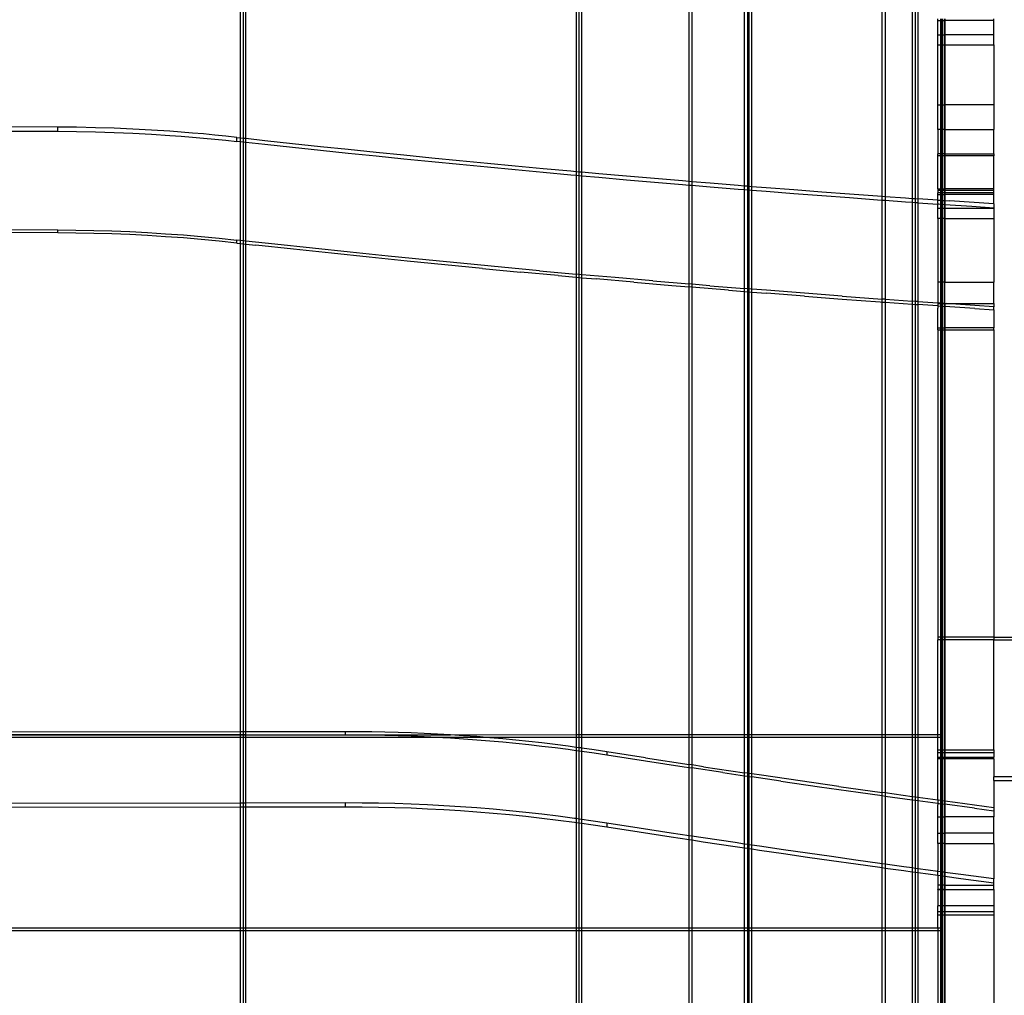
# Model space of a CAD drawing. Units: centimetres. Extents: x -462 to 659, y -287 to 476.
# Drawn here: x -13 to 23, y 98 to 133 of the extents above; entities that cross this region are included whole.
import ezdxf

# ---------------------------------------------------------------- set-up
doc = ezdxf.new("R2010")
doc.units = ezdxf.units.CM

msp = doc.modelspace()

# ---------------------------------------------------------------- linework, layer by layer
for p, q in [((-5.212, 143.013), (-5.212, 128.641)), ((-5.11, 143.013), (-5.11, 128.629)), ((-5.009, 128.618), (-5.009, 143.012)), ((6.98, 142.399), (6.98, 127.417)), ((7.082, 127.408), (7.082, 142.384)), ((7.183, 127.399), (7.183, 142.37)), ((11.073, 127.061), (11.073, 141.758)), ((11.175, 141.742), (11.175, 127.053)), ((13.088, 126.897), (13.088, 141.446)), ((13.19, 141.43), (13.19, 126.889)), ((13.243, 141.422), (13.243, 126.884)), ((13.345, 126.876), (13.345, 141.406)), ((18.084, 126.517), (18.084, 140.702)), ((18.185, 140.688), (18.185, 126.51)), ((19.172, 140.546), (19.172, 126.44)), ((19.274, 140.532), (19.274, 126.433)), ((19.375, 140.517), (19.375, 126.426)), ((20.099, 132.895), (20.099, 132.95)), ((20.099, 132.895), (20.2, 132.895)), ((20.099, 132.377), (20.099, 132.895)), ((20.2, 132.95), (20.2, 132.895)), ((20.2, 132.895), (20.223, 132.895)), ((20.2, 132.895), (20.2, 132.377)), ((20.223, 132.895), (20.223, 132.95)), ((20.223, 132.895), (20.254, 132.895)), ((20.223, 132.377), (20.223, 132.895)), ((20.254, 132.95), (20.254, 132.895)), ((20.254, 132.895), (20.325, 132.895)), ((20.254, 132.895), (20.254, 132.377)), ((20.325, 132.95), (20.325, 132.895)), ((20.325, 132.895), (20.355, 132.895)), ((20.325, 132.895), (20.325, 132.377)), ((20.355, 132.95), (20.355, 132.895)), ((20.355, 132.895), (20.355, 132.377)), ((22.131, 132.895), (20.355, 132.895)), ((22.131, 132.895), (22.131, 132.95)), ((22.131, 132.377), (22.131, 132.895)), ((20.099, 132.377), (20.2, 132.377)), ((20.099, 132.014), (20.099, 132.377)), ((20.2, 132.377), (20.223, 132.377)), ((20.2, 132.377), (20.2, 132.014)), ((20.223, 132.377), (20.254, 132.377)), ((20.223, 132.014), (20.223, 132.377)), ((20.254, 132.377), (20.325, 132.377)), ((20.254, 132.377), (20.254, 132.014)), ((20.325, 132.377), (20.355, 132.377)), ((20.325, 132.377), (20.325, 132.014)), ((20.355, 132.377), (20.355, 132.014)), ((22.131, 132.377), (20.355, 132.377)), ((22.131, 132.014), (22.131, 132.377)), ((20.099, 132.014), (20.2, 132.014)), ((20.099, 129.839), (20.099, 132.014)), ((20.2, 132.014), (20.223, 132.014)), ((20.2, 132.014), (20.2, 129.839)), ((20.223, 132.014), (20.254, 132.014)), ((20.223, 129.839), (20.223, 132.014)), ((20.254, 132.014), (20.325, 132.014)), ((20.254, 132.014), (20.254, 129.839)), ((20.325, 132.014), (20.355, 132.014)), ((20.325, 132.014), (20.325, 129.839)), ((20.355, 132.014), (20.355, 129.839)), ((20.355, 132.014), (22.131, 132.014)), ((22.131, 132.014), (22.131, 129.839)), ((20.099, 129.839), (20.2, 129.839)), ((20.099, 128.934), (20.099, 129.839)), ((20.2, 129.839), (20.223, 129.839)), ((20.2, 129.839), (20.2, 128.934)), ((20.223, 129.839), (20.254, 129.839)), ((20.223, 128.934), (20.223, 129.839)), ((20.254, 129.839), (20.325, 129.839)), ((20.254, 129.839), (20.254, 128.934)), ((20.325, 129.839), (20.355, 129.839)), ((20.325, 129.839), (20.325, 128.934)), ((20.355, 129.839), (20.355, 128.934)), ((22.131, 129.839), (20.355, 129.839)), ((22.131, 129.839), (22.131, 128.934)), ((-11.824, 129.023), (-17.201, 129.042)), ((-11.146, 129.017), (-11.824, 129.023)), ((-11.824, 128.873), (-11.824, 129.023)), ((-10.468, 129.004), (-11.146, 129.017)), ((-9.79, 128.982), (-10.468, 129.004)), ((-9.113, 128.954), (-9.79, 128.982)), ((-17.201, 128.892), (-11.824, 128.873)), ((-11.824, 128.873), (-11.146, 128.867)), ((-11.146, 128.867), (-10.468, 128.853)), ((-10.468, 128.853), (-9.79, 128.832)), ((-9.79, 128.832), (-9.113, 128.803)), ((-8.436, 128.917), (-9.113, 128.954)), ((-9.113, 128.803), (-8.436, 128.767)), ((-7.76, 128.873), (-8.436, 128.917)), ((-8.436, 128.767), (-7.76, 128.723)), ((-7.354, 128.844), (-7.76, 128.873)), ((-7.76, 128.723), (-7.354, 128.693)), ((-6.948, 128.811), (-7.354, 128.844)), ((-7.354, 128.693), (-6.948, 128.66)), ((-6.543, 128.776), (-6.948, 128.811)), ((-6.948, 128.66), (-6.543, 128.625)), ((-6.138, 128.738), (-6.543, 128.776)), ((-6.543, 128.625), (-6.138, 128.587)), ((-5.733, 128.697), (-6.138, 128.738)), ((-5.329, 128.653), (-5.733, 128.697)), ((-5.329, 128.653), (-5.212, 128.641)), ((-5.329, 128.503), (-5.329, 128.653)), ((-5.212, 128.641), (-5.11, 128.629)), ((-5.212, 128.641), (-5.212, 128.49)), ((-5.11, 128.629), (-5.009, 128.618)), ((-5.11, 128.629), (-5.11, 128.479)), ((-5.009, 128.618), (-4.32, 128.543)), ((-5.009, 128.468), (-5.009, 128.618)), ((20.2, 128.934), (20.099, 128.934)), ((20.099, 128.934), (20.099, 128.054)), ((20.223, 128.934), (20.2, 128.934)), ((20.2, 128.934), (20.2, 128.054)), ((20.254, 128.934), (20.223, 128.934)), ((20.223, 128.054), (20.223, 128.934)), ((20.325, 128.934), (20.254, 128.934)), ((20.254, 128.934), (20.254, 128.054)), ((20.355, 128.934), (20.325, 128.934)), ((20.325, 128.934), (20.325, 128.054)), ((20.355, 128.934), (20.355, 128.054)), ((20.355, 128.934), (22.131, 128.934)), ((22.131, 128.054), (22.131, 128.934)), ((-6.138, 128.587), (-5.733, 128.546)), ((-5.733, 128.546), (-5.329, 128.503)), ((-5.212, 128.49), (-5.329, 128.503)), ((-5.11, 128.479), (-5.212, 128.49)), ((-5.212, 128.49), (-5.212, 124.914)), ((-5.009, 128.468), (-5.11, 128.479)), ((-5.11, 128.479), (-5.11, 124.903)), ((-4.32, 128.392), (-5.009, 128.468)), ((-5.009, 124.891), (-5.009, 128.468)), ((-4.32, 128.543), (-3.312, 128.433)), ((-3.312, 128.283), (-4.32, 128.392)), ((-3.312, 128.433), (-2.303, 128.326)), ((-2.303, 128.175), (-3.312, 128.283)), ((-2.303, 128.326), (-1.293, 128.22)), ((-1.293, 128.07), (-2.303, 128.175)), ((-1.293, 128.22), (-0.284, 128.116)), ((-0.284, 127.965), (-1.293, 128.07)), ((-0.284, 128.116), (0.725, 128.014)), ((0.725, 127.863), (-0.284, 127.965)), ((0.725, 128.014), (1.735, 127.913)), ((1.735, 127.913), (2.745, 127.814)), ((20.099, 127.977), (20.099, 128.054)), ((20.2, 128.054), (20.099, 128.054)), ((20.2, 127.977), (20.099, 127.977)), ((20.099, 126.782), (20.099, 127.977)), ((20.223, 128.054), (20.2, 128.054)), ((20.2, 128.054), (20.2, 127.977)), ((20.223, 127.977), (20.2, 127.977)), ((20.2, 127.977), (20.2, 126.782)), ((20.254, 128.054), (20.223, 128.054)), ((20.223, 127.977), (20.223, 128.054)), ((20.254, 127.977), (20.223, 127.977)), ((20.223, 126.782), (20.223, 127.977)), ((20.325, 128.054), (20.254, 128.054)), ((20.254, 128.054), (20.254, 127.977)), ((20.325, 127.977), (20.254, 127.977)), ((20.254, 127.977), (20.254, 126.782)), ((20.355, 128.054), (20.325, 128.054)), ((20.325, 128.054), (20.325, 127.977)), ((20.355, 127.977), (20.325, 127.977)), ((20.325, 127.977), (20.325, 126.782)), ((20.355, 128.054), (20.355, 127.977)), ((20.355, 128.054), (22.131, 128.054)), ((22.131, 127.977), (20.355, 127.977)), ((20.355, 127.977), (20.355, 126.782)), ((22.131, 128.054), (22.131, 127.977)), ((22.131, 126.782), (22.131, 127.977)), ((1.735, 127.762), (0.725, 127.863)), ((2.745, 127.663), (1.735, 127.762)), ((2.745, 127.814), (3.755, 127.716)), ((3.755, 127.566), (2.745, 127.663)), ((3.755, 127.716), (4.765, 127.621)), ((4.765, 127.47), (3.755, 127.566)), ((4.765, 127.621), (5.776, 127.527)), ((5.776, 127.376), (4.765, 127.47)), ((5.776, 127.527), (6.786, 127.434)), ((6.786, 127.284), (5.776, 127.376)), ((6.786, 127.434), (6.98, 127.417)), ((6.98, 127.266), (6.786, 127.284)), ((6.98, 127.417), (7.082, 127.408)), ((6.98, 127.417), (6.98, 127.266)), ((7.082, 127.257), (6.98, 127.266)), ((6.98, 127.266), (6.98, 123.688)), ((7.082, 127.408), (7.183, 127.399)), ((7.082, 127.257), (7.082, 127.408)), ((7.183, 127.248), (7.082, 127.257)), ((7.082, 123.679), (7.082, 127.257)), ((7.183, 127.399), (7.797, 127.344)), ((7.183, 127.248), (7.183, 127.399)), ((7.797, 127.193), (7.183, 127.248)), ((7.183, 123.67), (7.183, 127.248)), ((7.797, 127.344), (8.808, 127.255)), ((8.808, 127.104), (7.797, 127.193)), ((8.808, 127.255), (9.818, 127.167)), ((9.818, 127.017), (8.808, 127.104)), ((9.818, 127.167), (10.83, 127.082)), ((10.83, 126.931), (9.818, 127.017)), ((10.83, 127.082), (11.073, 127.061)), ((11.073, 126.911), (10.83, 126.931)), ((11.073, 127.061), (11.175, 127.053)), ((11.073, 126.911), (11.073, 127.061)), ((11.175, 126.902), (11.073, 126.911)), ((11.073, 123.333), (11.073, 126.911)), ((11.175, 127.053), (11.841, 126.998)), ((11.175, 127.053), (11.175, 126.902)), ((11.841, 126.847), (11.175, 126.902)), ((11.175, 126.902), (11.175, 123.324)), ((11.841, 126.998), (12.852, 126.916)), ((12.852, 126.765), (11.841, 126.847)), ((12.852, 126.916), (13.088, 126.897)), ((13.088, 126.897), (13.19, 126.889)), ((13.088, 126.746), (13.088, 126.897)), ((13.19, 126.889), (13.243, 126.884)), ((13.19, 126.889), (13.19, 126.738)), ((13.243, 126.884), (13.345, 126.876)), ((13.243, 126.884), (13.243, 126.734)), ((13.345, 126.876), (13.864, 126.835)), ((13.345, 126.726), (13.345, 126.876)), ((13.864, 126.835), (14.875, 126.756)), ((13.088, 126.746), (12.852, 126.765)), ((13.19, 126.738), (13.088, 126.746)), ((13.088, 123.168), (13.088, 126.746)), ((13.243, 126.734), (13.19, 126.738)), ((13.19, 126.738), (13.19, 123.159)), ((13.345, 126.726), (13.243, 126.734)), ((13.243, 126.734), (13.243, 123.155)), ((13.864, 126.684), (13.345, 126.726)), ((13.345, 123.147), (13.345, 126.726)), ((14.875, 126.605), (13.864, 126.684)), ((14.875, 126.756), (15.887, 126.679)), ((15.887, 126.528), (14.875, 126.605)), ((15.887, 126.679), (16.899, 126.603)), ((16.899, 126.453), (15.887, 126.528)), ((16.899, 126.603), (17.911, 126.53)), ((17.911, 126.53), (18.084, 126.517)), ((18.084, 126.517), (18.185, 126.51)), ((18.084, 126.367), (18.084, 126.517)), ((18.185, 126.51), (18.923, 126.457)), ((18.185, 126.51), (18.185, 126.359)), ((18.923, 126.457), (19.172, 126.44)), ((20.099, 126.782), (20.2, 126.782)), ((20.099, 126.782), (20.099, 126.733)), ((20.099, 126.733), (20.2, 126.733)), ((20.099, 126.733), (20.099, 126.64)), ((20.2, 126.64), (20.099, 126.64)), ((20.099, 126.586), (20.099, 126.64)), ((20.099, 126.586), (20.2, 126.586)), ((20.099, 126.386), (20.099, 126.586)), ((20.2, 126.782), (20.223, 126.782)), ((20.2, 126.782), (20.2, 126.733)), ((20.2, 126.733), (20.223, 126.733)), ((20.2, 126.733), (20.2, 126.64)), ((20.223, 126.64), (20.2, 126.64)), ((20.2, 126.64), (20.2, 126.586)), ((20.2, 126.586), (20.223, 126.586)), ((20.2, 126.586), (20.2, 126.369)), ((20.223, 126.782), (20.254, 126.782)), ((20.223, 126.733), (20.223, 126.782)), ((20.223, 126.733), (20.254, 126.733)), ((20.223, 126.64), (20.223, 126.733)), ((20.254, 126.64), (20.223, 126.64)), ((20.223, 126.586), (20.223, 126.64)), ((20.223, 126.586), (20.254, 126.586)), ((20.223, 126.367), (20.223, 126.586)), ((20.254, 126.782), (20.325, 126.782)), ((20.254, 126.782), (20.254, 126.733)), ((20.254, 126.733), (20.325, 126.733)), ((20.254, 126.733), (20.254, 126.64)), ((20.325, 126.64), (20.254, 126.64)), ((20.254, 126.64), (20.254, 126.586)), ((20.254, 126.586), (20.325, 126.586)), ((20.254, 126.586), (20.254, 126.365)), ((20.325, 126.782), (20.355, 126.782)), ((20.325, 126.782), (20.325, 126.733)), ((20.325, 126.733), (20.355, 126.733)), ((20.325, 126.733), (20.325, 126.64)), ((20.355, 126.64), (20.325, 126.64)), ((20.325, 126.64), (20.325, 126.586)), ((20.325, 126.586), (20.355, 126.586)), ((20.325, 126.586), (20.325, 126.36)), ((20.355, 126.782), (20.355, 126.733)), ((22.131, 126.782), (20.355, 126.782)), ((20.355, 126.733), (22.131, 126.733)), ((20.355, 126.733), (20.355, 126.64)), ((22.131, 126.64), (20.355, 126.64)), ((20.355, 126.64), (20.355, 126.586)), ((20.355, 126.586), (20.355, 126.358)), ((22.131, 126.586), (20.355, 126.586)), ((22.131, 126.733), (22.131, 126.782)), ((22.131, 126.64), (22.131, 126.733)), ((22.131, 126.586), (22.131, 126.64)), ((22.131, 126.24), (22.131, 126.586)), ((17.911, 126.379), (16.899, 126.453)), ((18.084, 126.367), (17.911, 126.379)), ((18.185, 126.359), (18.084, 126.367)), ((18.084, 122.788), (18.084, 126.367)), ((18.923, 126.307), (18.185, 126.359)), ((18.185, 126.359), (18.185, 122.78)), ((19.172, 126.289), (18.923, 126.307)), ((19.172, 126.44), (19.274, 126.433)), ((19.172, 126.44), (19.172, 126.289)), ((19.274, 126.282), (19.172, 126.289)), ((19.172, 126.289), (19.172, 122.71)), ((19.274, 126.433), (19.375, 126.426)), ((19.274, 126.433), (19.274, 126.282)), ((19.375, 126.275), (19.274, 126.282)), ((19.274, 126.282), (19.274, 122.703)), ((19.375, 126.426), (19.375, 126.275)), ((20.099, 126.376), (19.375, 126.426)), ((19.375, 126.275), (19.375, 122.696)), ((19.375, 126.275), (20.099, 126.225)), ((20.099, 126.376), (20.099, 126.386)), ((20.099, 126.376), (20.099, 126.357)), ((20.099, 126.376), (20.2, 126.369)), ((20.099, 126.261), (20.099, 126.357)), ((20.099, 126.261), (20.099, 126.225)), ((20.099, 126.206), (20.099, 126.225)), ((20.2, 126.218), (20.099, 126.225)), ((20.099, 126.068), (20.099, 126.206)), ((20.2, 126.369), (20.223, 126.367)), ((20.2, 126.369), (20.2, 126.218)), ((20.223, 126.217), (20.2, 126.218)), ((20.2, 126.218), (20.2, 126.068)), ((20.223, 126.367), (20.254, 126.365)), ((20.223, 126.217), (20.223, 126.367)), ((20.254, 126.215), (20.223, 126.217)), ((20.223, 126.068), (20.223, 126.217)), ((20.254, 126.365), (20.325, 126.36)), ((20.254, 126.365), (20.254, 126.215)), ((20.325, 126.21), (20.254, 126.215)), ((20.254, 126.215), (20.254, 126.068)), ((20.325, 126.36), (20.355, 126.358)), ((20.325, 126.36), (20.325, 126.21)), ((20.355, 126.208), (20.325, 126.21)), ((20.325, 126.21), (20.325, 126.068)), ((20.355, 126.358), (20.527, 126.347)), ((20.355, 126.358), (20.355, 126.208)), ((20.355, 126.208), (20.355, 126.068)), ((21.329, 126.142), (20.355, 126.208)), ((22.131, 126.24), (20.527, 126.347)), ((22.131, 126.089), (21.329, 126.142)), ((22.131, 126.24), (22.131, 126.089)), ((20.2, 126.068), (20.099, 126.068)), ((20.099, 125.705), (20.099, 126.068)), ((20.223, 126.068), (20.2, 126.068)), ((20.2, 126.068), (20.2, 125.705)), ((20.254, 126.068), (20.223, 126.068)), ((20.223, 125.705), (20.223, 126.068)), ((20.325, 126.068), (20.254, 126.068)), ((20.254, 126.068), (20.254, 125.705)), ((20.355, 126.068), (20.325, 126.068)), ((20.325, 126.068), (20.325, 125.705)), ((20.355, 126.068), (20.355, 125.705)), ((22.131, 126.068), (20.355, 126.068)), ((22.131, 126.068), (22.131, 126.089)), ((22.131, 126.068), (22.131, 125.705)), ((20.2, 125.705), (20.099, 125.705)), ((20.099, 125.705), (20.099, 123.404)), ((20.223, 125.705), (20.2, 125.705)), ((20.2, 125.705), (20.2, 123.404)), ((20.254, 125.705), (20.223, 125.705)), ((20.223, 123.404), (20.223, 125.705)), ((20.325, 125.705), (20.254, 125.705)), ((20.254, 125.705), (20.254, 123.404)), ((20.355, 125.705), (20.325, 125.705)), ((20.325, 125.705), (20.325, 123.404)), ((20.355, 125.705), (20.355, 123.404)), ((20.355, 125.705), (22.131, 125.705)), ((22.131, 125.705), (22.131, 123.404)), ((-17.201, 125.316), (-11.824, 125.297)), ((-11.824, 125.188), (-17.201, 125.207)), ((-11.824, 125.297), (-11.173, 125.291)), ((-11.824, 125.188), (-11.824, 125.297)), ((-11.173, 125.182), (-11.824, 125.188)), ((-11.173, 125.291), (-10.522, 125.279)), ((-10.522, 125.17), (-11.173, 125.182)), ((-10.522, 125.279), (-9.872, 125.259)), ((-9.872, 125.15), (-10.522, 125.17)), ((-9.872, 125.259), (-9.221, 125.232)), ((-9.221, 125.123), (-9.872, 125.15)), ((-9.221, 125.232), (-8.572, 125.199)), ((-8.572, 125.09), (-9.221, 125.123)), ((-8.572, 125.199), (-7.922, 125.158)), ((-7.922, 125.049), (-8.572, 125.09)), ((-7.922, 125.158), (-7.273, 125.111)), ((-7.273, 125.002), (-7.922, 125.049)), ((-7.273, 125.111), (-6.624, 125.056)), ((-6.624, 125.056), (-5.976, 124.995)), ((-6.624, 124.947), (-7.273, 125.002)), ((-5.976, 124.886), (-6.624, 124.947)), ((-5.976, 124.995), (-5.329, 124.927)), ((-5.329, 124.818), (-5.976, 124.886)), ((-5.212, 124.914), (-5.329, 124.927)), ((-5.329, 124.818), (-5.329, 124.927)), ((-5.329, 124.818), (-5.212, 124.805)), ((-5.11, 124.903), (-5.212, 124.914)), ((-5.212, 124.914), (-5.212, 124.805)), ((-5.212, 124.805), (-5.11, 124.794)), ((-5.212, 124.805), (-5.212, 107.086)), ((-5.009, 124.891), (-5.11, 124.903)), ((-5.11, 124.903), (-5.11, 124.794)), ((-5.11, 124.794), (-5.009, 124.782)), ((-5.11, 124.794), (-5.11, 107.086)), ((-5.009, 124.782), (-5.009, 124.891)), ((-3.959, 124.776), (-5.009, 124.891)), ((-5.009, 124.782), (-4.644, 124.742)), ((-5.009, 107.086), (-5.009, 124.782)), ((-3.274, 124.593), (-4.644, 124.742)), ((-2.588, 124.629), (-3.959, 124.776)), ((-1.903, 124.448), (-3.274, 124.593)), ((-1.217, 124.485), (-2.588, 124.629)), ((-0.532, 124.305), (-1.903, 124.448)), ((0.154, 124.344), (-1.217, 124.485)), ((1.525, 124.206), (0.154, 124.344)), ((0.839, 124.166), (-0.532, 124.305)), ((2.211, 124.029), (0.839, 124.166)), ((2.897, 124.071), (1.525, 124.206)), ((3.583, 123.896), (2.211, 124.029)), ((4.269, 123.94), (2.897, 124.071)), ((3.583, 123.896), (4.955, 123.766)), ((5.642, 123.811), (4.269, 123.94)), ((6.328, 123.639), (4.955, 123.766)), ((5.642, 123.811), (6.98, 123.688)), ((6.328, 123.639), (6.98, 123.579)), ((6.98, 123.688), (6.98, 123.579)), ((7.082, 123.679), (6.98, 123.688)), ((7.183, 123.67), (7.082, 123.679)), ((7.082, 123.57), (7.082, 123.679)), ((7.183, 123.561), (7.183, 123.67)), ((8.387, 123.563), (7.183, 123.67)), ((6.98, 123.579), (6.98, 106.983)), ((6.98, 123.579), (7.082, 123.57)), ((7.082, 123.57), (7.183, 123.561)), ((7.082, 106.983), (7.082, 123.57)), ((7.183, 123.561), (7.701, 123.515)), ((7.183, 106.983), (7.183, 123.561)), ((9.074, 123.394), (7.701, 123.515)), ((9.76, 123.444), (8.387, 123.563)), ((9.074, 123.394), (10.447, 123.276)), ((9.76, 123.444), (11.073, 123.333)), ((10.447, 123.276), (11.073, 123.224)), ((11.073, 123.224), (11.073, 123.333)), ((11.175, 123.324), (11.073, 123.333)), ((11.821, 123.271), (11.175, 123.324)), ((11.175, 123.324), (11.175, 123.215)), ((11.821, 123.271), (13.088, 123.168)), ((20.2, 123.404), (20.099, 123.404)), ((20.099, 123.404), (20.099, 122.646)), ((20.223, 123.404), (20.2, 123.404)), ((20.2, 123.404), (20.2, 122.639)), ((20.254, 123.404), (20.223, 123.404)), ((20.223, 122.638), (20.223, 123.404)), ((20.325, 123.404), (20.254, 123.404)), ((20.254, 123.404), (20.254, 122.636)), ((20.355, 123.404), (20.325, 123.404)), ((20.325, 123.404), (20.325, 122.631)), ((20.355, 123.404), (22.131, 123.404)), ((20.355, 122.626), (20.355, 123.404)), ((22.131, 122.626), (22.131, 123.404)), ((11.073, 106.983), (11.073, 123.224)), ((11.175, 123.215), (11.073, 123.224)), ((11.175, 123.215), (11.175, 106.983)), ((12.508, 123.105), (11.175, 123.215)), ((12.508, 123.105), (13.088, 123.059)), ((13.19, 123.159), (13.088, 123.168)), ((13.088, 123.059), (13.088, 123.168)), ((13.088, 123.059), (13.19, 123.05)), ((13.088, 106.983), (13.088, 123.059)), ((13.19, 123.159), (13.19, 123.05)), ((13.243, 123.155), (13.19, 123.159)), ((13.19, 123.05), (13.19, 106.983)), ((13.243, 123.046), (13.19, 123.05)), ((13.345, 123.147), (13.243, 123.155)), ((13.243, 123.155), (13.243, 123.046)), ((13.243, 123.046), (13.345, 123.038)), ((13.243, 123.046), (13.243, 106.983)), ((13.882, 123.104), (13.345, 123.147)), ((13.345, 123.038), (13.345, 123.147)), ((13.345, 123.038), (13.882, 122.995)), ((13.345, 106.983), (13.345, 123.038)), ((15.256, 122.998), (13.882, 123.104)), ((15.256, 122.889), (13.882, 122.995)), ((16.63, 122.894), (15.256, 122.998)), ((15.256, 122.889), (16.63, 122.785)), ((16.63, 122.894), (18.084, 122.788)), ((16.63, 122.785), (18.005, 122.684)), ((18.005, 122.684), (18.084, 122.679)), ((18.185, 122.78), (18.084, 122.788)), ((18.084, 122.679), (18.084, 122.788)), ((18.084, 122.679), (18.185, 122.671)), ((18.084, 106.983), (18.084, 122.679)), ((18.185, 122.78), (18.185, 122.671)), ((18.185, 122.78), (19.172, 122.71)), ((18.185, 122.671), (18.185, 106.983)), ((18.185, 122.671), (19.172, 122.601)), ((19.274, 122.703), (19.172, 122.71)), ((19.172, 122.71), (19.172, 122.601)), ((19.172, 122.601), (19.274, 122.594)), ((19.172, 122.601), (19.172, 106.983)), ((19.375, 122.696), (19.274, 122.703)), ((19.274, 122.703), (19.274, 122.594)), ((19.274, 122.594), (19.375, 122.587)), ((19.274, 122.594), (19.274, 106.983)), ((19.375, 122.696), (19.375, 122.587)), ((19.375, 122.696), (20.099, 122.646)), ((19.375, 122.587), (19.375, 106.983)), ((20.099, 122.537), (19.375, 122.587)), ((20.099, 122.646), (20.099, 122.626)), ((20.2, 122.639), (20.099, 122.646)), ((20.099, 122.626), (20.099, 122.541)), ((20.099, 122.626), (20.2, 122.626)), ((20.099, 122.541), (20.099, 122.537)), ((20.099, 122.537), (20.099, 122.461)), ((20.099, 122.537), (20.2, 122.53)), ((20.223, 122.638), (20.2, 122.639)), ((20.2, 122.639), (20.2, 122.626)), ((20.2, 122.626), (20.223, 122.626)), ((20.2, 122.626), (20.2, 122.53)), ((20.2, 122.53), (20.223, 122.529)), ((20.2, 122.53), (20.2, 121.745)), ((20.254, 122.636), (20.223, 122.638)), ((20.223, 122.626), (20.223, 122.638)), ((20.223, 122.626), (20.254, 122.626)), ((20.223, 122.529), (20.223, 122.626)), ((20.223, 122.529), (20.254, 122.526)), ((20.223, 121.745), (20.223, 122.529)), ((20.325, 122.631), (20.254, 122.636)), ((20.254, 122.636), (20.254, 122.626)), ((20.254, 122.626), (20.325, 122.626)), ((20.254, 122.626), (20.254, 122.526)), ((20.355, 122.626), (20.325, 122.631)), ((20.325, 122.631), (20.325, 122.626)), ((20.325, 122.626), (20.355, 122.626)), ((20.325, 122.626), (20.325, 122.522)), ((20.355, 122.626), (20.399, 122.626)), ((20.355, 122.626), (20.355, 122.52)), ((20.755, 122.601), (20.399, 122.626)), ((20.399, 122.626), (22.131, 122.626)), ((22.131, 122.51), (20.755, 122.601)), ((22.131, 122.626), (22.131, 122.51)), ((20.099, 121.745), (20.099, 122.461)), ((20.254, 122.526), (20.325, 122.522)), ((20.254, 122.526), (20.254, 121.745)), ((20.325, 122.522), (20.355, 122.52)), ((20.325, 122.522), (20.325, 121.745)), ((20.355, 122.52), (20.355, 121.745)), ((21.443, 122.446), (20.355, 122.52)), ((21.443, 122.446), (22.131, 122.401)), ((22.131, 122.401), (22.131, 122.51)), ((22.131, 122.401), (22.131, 121.745)), ((20.099, 121.668), (20.099, 121.745)), ((20.099, 121.745), (20.2, 121.745)), ((20.099, 121.668), (20.2, 121.668)), ((20.099, 121.668), (20.099, 110.514)), ((20.2, 121.745), (20.223, 121.745)), ((20.2, 121.745), (20.2, 121.668)), ((20.2, 121.668), (20.223, 121.668)), ((20.2, 121.668), (20.2, 110.514)), ((20.223, 121.745), (20.254, 121.745)), ((20.223, 121.668), (20.223, 121.745)), ((20.223, 121.668), (20.254, 121.668)), ((20.223, 110.514), (20.223, 121.668)), ((20.254, 121.745), (20.325, 121.745)), ((20.254, 121.745), (20.254, 121.668)), ((20.254, 121.668), (20.325, 121.668)), ((20.254, 121.668), (20.254, 110.514)), ((20.325, 121.745), (20.355, 121.745)), ((20.325, 121.745), (20.325, 121.668)), ((20.325, 121.668), (20.355, 121.668)), ((20.325, 121.668), (20.325, 110.514)), ((20.355, 121.745), (20.355, 121.668)), ((22.131, 121.745), (20.355, 121.745)), ((20.355, 121.668), (22.131, 121.668)), ((20.355, 121.668), (20.355, 110.514)), ((22.131, 121.668), (22.131, 121.745)), ((22.131, 121.668), (22.131, 110.514)), ((20.099, 110.514), (20.099, 110.421)), ((20.2, 110.514), (20.099, 110.514)), ((20.2, 110.421), (20.099, 110.421)), ((20.099, 106.983), (20.099, 110.421)), ((20.223, 110.514), (20.2, 110.514)), ((20.2, 110.514), (20.2, 110.421)), ((20.223, 110.421), (20.2, 110.421)), ((20.2, 110.421), (20.2, 106.983)), ((20.254, 110.514), (20.223, 110.514)), ((20.223, 110.421), (20.223, 110.514)), ((20.254, 110.421), (20.223, 110.421)), ((20.223, 106.983), (20.223, 110.421)), ((20.325, 110.514), (20.254, 110.514)), ((20.254, 110.514), (20.254, 110.421)), ((20.325, 110.421), (20.254, 110.421)), ((20.254, 110.421), (20.254, 106.429)), ((20.355, 110.514), (20.325, 110.514)), ((20.325, 110.514), (20.325, 110.421)), ((20.355, 110.421), (20.325, 110.421)), ((20.325, 110.421), (20.325, 106.429)), ((22.131, 110.514), (20.355, 110.514)), ((20.355, 110.514), (20.355, 110.421)), ((22.131, 110.421), (20.355, 110.421)), ((20.355, 110.421), (20.355, 106.429)), ((22.131, 110.514), (22.131, 110.421)), ((22.131, 110.514), (22.895, 110.514)), ((22.131, 110.421), (22.895, 110.421)), ((22.131, 106.428), (22.131, 110.421)), ((-5.212, 107.086), (-17.201, 107.072)), ((-17.201, 106.983), (-5.212, 106.983)), ((-17.201, 106.961), (-5.212, 106.975)), ((-5.212, 106.881), (-17.201, 106.881)), ((-5.11, 107.086), (-5.212, 107.086)), ((-5.212, 107.086), (-5.212, 106.983)), ((-5.212, 106.983), (-5.212, 106.975)), ((-5.212, 106.983), (-5.11, 106.983)), ((-5.212, 106.975), (-5.11, 106.975)), ((-5.212, 106.975), (-5.212, 106.881)), ((-5.212, 106.881), (-5.212, 104.5)), ((-5.11, 106.881), (-5.212, 106.881)), ((-5.009, 107.086), (-5.11, 107.086)), ((-5.11, 107.086), (-5.11, 106.983)), ((-5.11, 106.983), (-5.11, 106.975)), ((-5.11, 106.983), (-5.009, 106.983)), ((-5.11, 106.975), (-5.009, 106.976)), ((-5.11, 106.975), (-5.11, 106.881)), ((-5.11, 106.881), (-5.11, 104.5)), ((-5.009, 106.881), (-5.11, 106.881)), ((-1.387, 107.091), (-5.009, 107.086)), ((-5.009, 106.983), (-5.009, 107.086)), ((-5.009, 106.976), (-5.009, 106.983)), ((-5.009, 106.983), (-1.387, 106.98)), ((-5.009, 106.976), (-1.387, 106.98)), ((-5.009, 106.881), (-5.009, 106.976)), ((-5.009, 104.5), (-5.009, 106.881)), ((2.144, 106.881), (-5.009, 106.881)), ((-0.911, 107.089), (-1.387, 107.091)), ((-1.387, 106.98), (-1.387, 107.091)), ((-1.387, 106.98), (-0.911, 106.979)), ((-0.435, 107.084), (-0.911, 107.089)), ((-0.911, 106.979), (-0.435, 106.973)), ((-0.911, 106.979), (2.418, 106.976)), ((0.04, 107.075), (-0.435, 107.084)), ((-0.435, 106.973), (0.04, 106.965)), ((0.516, 107.063), (0.04, 107.075)), ((0.04, 106.965), (0.516, 106.952)), ((0.992, 107.047), (0.516, 107.063)), ((0.516, 106.952), (0.992, 106.936)), ((1.467, 107.027), (0.992, 107.047)), ((0.992, 106.936), (1.467, 106.916)), ((1.943, 107.003), (1.467, 107.027)), ((1.467, 106.916), (1.943, 106.893)), ((2.418, 106.976), (1.943, 107.003)), ((1.943, 106.893), (2.144, 106.881)), ((2.144, 106.881), (2.418, 106.865)), ((3.727, 106.881), (2.144, 106.881)), ((2.418, 106.976), (6.98, 106.983)), ((2.893, 106.945), (2.418, 106.976)), ((2.418, 106.865), (2.893, 106.834)), ((3.368, 106.91), (2.893, 106.945)), ((2.893, 106.834), (3.368, 106.799)), ((3.727, 106.881), (3.368, 106.91)), ((3.842, 106.872), (3.727, 106.881)), ((6.98, 106.881), (3.727, 106.881)), ((4.316, 106.829), (3.842, 106.872)), ((4.79, 106.784), (4.316, 106.829)), ((6.98, 106.983), (6.98, 106.881)), ((6.98, 106.983), (7.082, 106.983)), ((6.98, 106.881), (6.98, 106.522)), ((7.082, 106.881), (6.98, 106.881)), ((7.082, 106.881), (7.082, 106.983)), ((7.082, 106.983), (7.183, 106.983)), ((7.082, 106.508), (7.082, 106.881)), ((7.183, 106.881), (7.082, 106.881)), ((7.183, 106.881), (7.183, 106.983)), ((7.183, 106.983), (11.073, 106.983)), ((7.183, 106.494), (7.183, 106.881)), ((11.073, 106.881), (7.183, 106.881)), ((11.073, 106.881), (11.073, 106.983)), ((11.073, 106.983), (11.175, 106.983)), ((11.073, 105.9), (11.073, 106.881)), ((11.175, 106.881), (11.073, 106.881)), ((11.175, 106.983), (11.175, 106.881)), ((11.175, 106.983), (13.088, 106.983)), ((11.175, 106.881), (11.175, 105.885)), ((13.088, 106.881), (11.175, 106.881)), ((13.088, 106.881), (13.088, 106.983)), ((13.088, 106.983), (13.19, 106.983)), ((13.088, 105.599), (13.088, 106.881)), ((13.19, 106.881), (13.088, 106.881)), ((13.19, 106.983), (13.19, 106.881)), ((13.19, 106.983), (13.243, 106.983)), ((13.19, 106.881), (13.19, 105.584)), ((13.243, 106.881), (13.19, 106.881)), ((13.243, 106.983), (13.345, 106.983)), ((13.243, 106.983), (13.243, 106.881)), ((13.243, 106.881), (13.243, 105.576)), ((13.345, 106.881), (13.243, 106.881)), ((13.345, 106.983), (18.084, 106.983)), ((13.345, 106.881), (13.345, 106.983)), ((13.345, 105.561), (13.345, 106.881)), ((18.084, 106.881), (13.345, 106.881)), ((18.084, 106.881), (18.084, 106.983)), ((18.084, 106.983), (18.185, 106.983)), ((18.084, 104.881), (18.084, 106.881)), ((18.185, 106.881), (18.084, 106.881)), ((18.185, 106.983), (18.185, 106.881)), ((18.185, 106.983), (19.172, 106.983)), ((18.185, 106.881), (18.185, 104.866)), ((19.172, 106.881), (18.185, 106.881)), ((19.172, 106.983), (19.172, 106.881)), ((19.172, 106.983), (19.274, 106.983)), ((19.172, 106.881), (19.172, 104.73)), ((19.274, 106.881), (19.172, 106.881)), ((19.274, 106.983), (19.274, 106.881)), ((19.274, 106.983), (19.375, 106.983)), ((19.274, 106.881), (19.274, 104.716)), ((19.375, 106.881), (19.274, 106.881)), ((19.375, 106.983), (19.375, 106.881)), ((19.375, 106.983), (20.099, 106.983)), ((19.375, 106.881), (19.375, 104.702)), ((20.099, 106.881), (19.375, 106.881)), ((20.099, 106.881), (20.099, 106.983)), ((20.099, 106.983), (20.2, 106.983)), ((20.099, 106.429), (20.099, 106.881)), ((20.2, 106.881), (20.099, 106.881)), ((20.2, 106.983), (20.2, 106.881)), ((20.2, 106.983), (20.223, 106.983)), ((20.2, 106.881), (20.2, 106.429)), ((20.223, 106.881), (20.2, 106.881)), ((20.223, 106.983), (20.223, 106.881)), ((20.223, 106.881), (20.223, 106.429)), ((3.368, 106.799), (3.842, 106.761)), ((3.842, 106.761), (4.316, 106.719)), ((4.316, 106.719), (4.79, 106.673)), ((5.263, 106.734), (4.79, 106.784)), ((4.79, 106.673), (5.263, 106.623)), ((5.736, 106.681), (5.263, 106.734)), ((5.263, 106.623), (5.736, 106.57)), ((6.209, 106.624), (5.736, 106.681)), ((5.736, 106.57), (6.209, 106.513)), ((6.681, 106.563), (6.209, 106.624)), ((6.209, 106.513), (6.681, 106.452)), ((6.98, 106.522), (6.681, 106.563)), ((7.082, 106.508), (6.98, 106.522)), ((6.98, 106.522), (6.98, 106.411)), ((7.153, 106.499), (7.082, 106.508)), ((7.082, 106.398), (7.082, 106.508)), ((7.183, 106.494), (7.153, 106.499)), ((7.624, 106.431), (7.183, 106.494)), ((7.183, 106.383), (7.183, 106.494)), ((6.681, 106.452), (6.98, 106.411)), ((6.98, 106.411), (7.082, 106.398)), ((6.98, 106.411), (6.98, 103.936)), ((7.082, 106.398), (7.153, 106.388)), ((7.082, 103.922), (7.082, 106.398)), ((7.153, 106.388), (7.183, 106.383)), ((7.183, 106.383), (7.624, 106.32)), ((7.183, 103.908), (7.183, 106.383)), ((8.094, 106.359), (7.624, 106.431)), ((7.624, 106.32), (8.094, 106.248)), ((9.496, 106.141), (8.094, 106.359)), ((8.094, 106.359), (8.094, 106.248)), ((8.094, 106.248), (9.496, 106.03)), ((9.496, 106.141), (11.073, 105.9)), ((20.099, 106.429), (20.2, 106.429)), ((20.099, 106.322), (20.099, 106.429)), ((20.2, 106.322), (20.099, 106.322)), ((20.099, 106.168), (20.099, 106.322)), ((20.099, 106.168), (20.2, 106.168)), ((20.099, 106.102), (20.099, 106.168)), ((20.2, 106.102), (20.099, 106.102)), ((20.099, 104.633), (20.099, 106.102)), ((20.2, 106.429), (20.223, 106.429)), ((20.2, 106.429), (20.2, 106.322)), ((20.223, 106.322), (20.2, 106.322)), ((20.2, 106.322), (20.2, 106.168)), ((20.2, 106.168), (20.223, 106.168)), ((20.2, 106.168), (20.2, 106.102)), ((20.223, 106.102), (20.2, 106.102)), ((20.2, 106.102), (20.2, 104.589)), ((20.223, 106.429), (20.254, 106.429)), ((20.223, 106.429), (20.223, 106.322)), ((20.254, 106.322), (20.223, 106.322)), ((20.223, 106.322), (20.223, 106.168)), ((20.223, 106.168), (20.254, 106.168)), ((20.223, 106.168), (20.223, 106.102)), ((20.254, 106.102), (20.223, 106.102)), ((20.223, 106.102), (20.223, 104.586)), ((20.254, 106.429), (20.325, 106.429)), ((20.254, 106.429), (20.254, 106.322)), ((20.325, 106.322), (20.254, 106.322)), ((20.254, 106.322), (20.254, 106.168)), ((20.254, 106.168), (20.325, 106.168)), ((20.254, 106.168), (20.254, 106.102)), ((20.325, 106.102), (20.254, 106.102)), ((20.254, 106.102), (20.254, 104.582)), ((20.325, 106.429), (20.355, 106.429)), ((20.325, 106.429), (20.325, 106.322)), ((20.355, 106.322), (20.325, 106.322)), ((20.325, 106.322), (20.325, 106.168)), ((20.325, 106.168), (20.355, 106.168)), ((20.325, 106.168), (20.325, 106.102)), ((20.355, 106.102), (20.325, 106.102)), ((20.325, 106.102), (20.325, 104.572)), ((20.355, 106.429), (20.355, 106.322)), ((20.355, 106.429), (21.623, 106.429)), ((20.355, 106.322), (20.355, 106.168)), ((22.131, 106.322), (20.355, 106.322)), ((20.355, 106.168), (20.355, 106.102)), ((20.355, 106.168), (22.131, 106.168)), ((20.355, 106.102), (20.355, 104.568)), ((22.131, 106.102), (20.355, 106.102)), ((21.623, 106.429), (22.131, 106.428)), ((22.131, 106.428), (22.131, 106.322)), ((22.131, 106.322), (22.131, 106.168)), ((22.131, 106.102), (22.131, 106.168)), ((22.131, 106.102), (22.131, 105.45)), ((9.496, 106.03), (10.898, 105.816)), ((10.898, 105.816), (11.073, 105.79)), ((11.175, 105.885), (11.073, 105.9)), ((11.073, 105.79), (11.073, 105.9)), ((11.073, 105.79), (11.175, 105.774)), ((11.073, 103.315), (11.073, 105.79)), ((11.599, 105.821), (11.175, 105.885)), ((11.175, 105.885), (11.175, 105.774)), ((11.175, 105.774), (11.175, 103.3)), ((12.3, 105.605), (11.175, 105.774)), ((11.599, 105.821), (13.088, 105.599)), ((12.3, 105.605), (13.088, 105.488)), ((13.19, 105.584), (13.088, 105.599)), ((13.088, 105.488), (13.088, 105.599)), ((13.088, 105.488), (13.19, 105.473)), ((13.088, 103.014), (13.088, 105.488)), ((13.243, 105.576), (13.19, 105.584)), ((13.19, 105.584), (13.19, 105.473)), ((13.19, 105.473), (13.243, 105.465)), ((13.19, 105.473), (13.19, 102.999)), ((13.345, 105.561), (13.243, 105.576)), ((13.243, 105.576), (13.243, 105.465)), ((13.243, 105.465), (13.345, 105.45)), ((13.243, 105.465), (13.243, 102.991)), ((13.703, 105.508), (13.345, 105.561)), ((13.345, 105.45), (13.345, 105.561)), ((13.345, 102.976), (13.345, 105.45)), ((14.405, 105.295), (13.345, 105.45)), ((15.107, 105.303), (13.703, 105.508)), ((22.906, 105.45), (22.131, 105.45)), ((22.131, 105.325), (22.131, 105.45)), ((14.405, 105.295), (15.808, 105.092)), ((16.51, 105.102), (15.107, 105.303)), ((15.808, 105.092), (17.213, 104.892)), ((16.51, 105.102), (18.084, 104.881)), ((22.131, 105.325), (22.906, 105.325)), ((22.131, 105.325), (22.131, 104.33)), ((17.213, 104.892), (18.084, 104.77)), ((18.185, 104.866), (18.084, 104.881)), ((18.084, 104.77), (18.084, 104.881)), ((18.084, 104.77), (18.185, 104.756)), ((18.084, 102.297), (18.084, 104.77)), ((18.185, 104.866), (18.185, 104.756)), ((19.172, 104.73), (18.185, 104.866)), ((18.185, 104.756), (18.185, 102.283)), ((18.185, 104.756), (19.172, 104.619)), ((19.274, 104.716), (19.172, 104.73)), ((19.172, 104.73), (19.172, 104.619)), ((19.274, 104.716), (19.274, 104.605)), ((19.375, 104.702), (19.274, 104.716)), ((19.375, 104.702), (19.375, 104.591)), ((20.099, 104.603), (19.375, 104.702)), ((-5.212, 104.5), (-17.201, 104.486)), ((-5.212, 104.349), (-17.201, 104.335)), ((-5.11, 104.5), (-5.212, 104.5)), ((-5.212, 104.5), (-5.212, 104.349)), ((-5.11, 104.349), (-5.212, 104.349)), ((-5.212, 104.349), (-5.212, 99.972)), ((-5.009, 104.5), (-5.11, 104.5)), ((-5.11, 104.5), (-5.11, 104.349)), ((-5.009, 104.349), (-5.11, 104.349)), ((-5.11, 104.349), (-5.11, 99.972)), ((-1.387, 104.504), (-5.009, 104.5)), ((-5.009, 104.349), (-5.009, 104.5)), ((-1.387, 104.353), (-5.009, 104.349)), ((-5.009, 99.972), (-5.009, 104.349)), ((-0.792, 104.502), (-1.387, 104.504)), ((-1.387, 104.353), (-1.387, 104.504)), ((-0.792, 104.351), (-1.387, 104.353)), ((-0.198, 104.494), (-0.792, 104.502)), ((-0.198, 104.343), (-0.792, 104.351)), ((0.397, 104.48), (-0.198, 104.494)), ((0.397, 104.329), (-0.198, 104.343)), ((0.992, 104.46), (0.397, 104.48)), ((0.992, 104.31), (0.397, 104.329)), ((1.586, 104.435), (0.992, 104.46)), ((1.586, 104.284), (0.992, 104.31)), ((2.18, 104.404), (1.586, 104.435)), ((2.774, 104.367), (2.18, 104.404)), ((3.368, 104.324), (2.774, 104.367)), ((3.961, 104.275), (3.368, 104.324)), ((19.172, 104.619), (19.274, 104.605)), ((19.172, 104.619), (19.172, 102.146)), ((19.274, 104.605), (19.274, 102.132)), ((19.274, 104.605), (19.375, 104.591)), ((19.375, 104.591), (19.375, 102.118)), ((19.375, 104.591), (20.099, 104.492)), ((20.099, 104.633), (20.099, 104.603)), ((20.099, 104.603), (20.099, 104.53)), ((20.2, 104.589), (20.099, 104.603)), ((20.099, 104.53), (20.099, 104.492)), ((20.099, 104.492), (20.099, 104.431)), ((20.099, 104.492), (20.2, 104.478)), ((20.099, 103.998), (20.099, 104.431)), ((20.223, 104.586), (20.2, 104.589)), ((20.2, 104.589), (20.2, 104.478)), ((20.2, 104.478), (20.223, 104.475)), ((20.2, 104.478), (20.2, 103.998)), ((20.254, 104.582), (20.223, 104.586)), ((20.223, 104.586), (20.223, 104.475)), ((20.223, 104.475), (20.254, 104.471)), ((20.223, 104.475), (20.223, 103.998)), ((20.325, 104.572), (20.254, 104.582)), ((20.254, 104.582), (20.254, 104.471)), ((20.254, 104.471), (20.325, 104.461)), ((20.254, 104.471), (20.254, 103.998)), ((20.355, 104.568), (20.325, 104.572)), ((20.325, 104.572), (20.325, 104.461)), ((20.325, 104.461), (20.355, 104.457)), ((20.325, 104.461), (20.325, 103.998)), ((20.725, 104.518), (20.355, 104.568)), ((20.355, 104.568), (20.355, 104.457)), ((20.355, 104.457), (20.355, 103.998)), ((21.428, 104.313), (20.355, 104.457)), ((22.131, 104.33), (20.725, 104.518)), ((21.428, 104.313), (22.131, 104.219)), ((22.131, 104.33), (22.131, 104.219)), ((2.18, 104.253), (1.586, 104.284)), ((2.774, 104.216), (2.18, 104.253)), ((3.368, 104.173), (2.774, 104.216)), ((3.961, 104.125), (3.368, 104.173)), ((4.553, 104.221), (3.961, 104.275)), ((4.553, 104.07), (3.961, 104.125)), ((5.145, 104.161), (4.553, 104.221)), ((5.145, 104.01), (4.553, 104.07)), ((5.736, 104.095), (5.145, 104.161)), ((5.736, 103.944), (5.145, 104.01)), ((6.327, 104.023), (5.736, 104.095)), ((6.917, 103.945), (6.327, 104.023)), ((20.099, 103.998), (20.2, 103.998)), ((20.099, 103.412), (20.099, 103.998)), ((20.2, 103.998), (20.223, 103.998)), ((20.2, 103.998), (20.2, 103.412)), ((20.223, 103.998), (20.254, 103.998)), ((20.223, 103.998), (20.223, 103.412)), ((20.254, 103.998), (20.325, 103.998)), ((20.254, 103.998), (20.254, 103.412)), ((20.325, 103.998), (20.355, 103.998)), ((20.325, 103.998), (20.325, 103.412)), ((20.355, 103.998), (20.355, 103.412)), ((22.131, 103.998), (20.355, 103.998)), ((22.131, 104.219), (22.131, 103.998)), ((22.131, 103.412), (22.131, 103.998)), ((6.327, 103.872), (5.736, 103.944)), ((6.917, 103.795), (6.327, 103.872)), ((6.98, 103.936), (6.917, 103.945)), ((6.98, 103.786), (6.917, 103.795)), ((7.082, 103.922), (6.98, 103.936)), ((6.98, 103.936), (6.98, 103.786)), ((7.082, 103.771), (6.98, 103.786)), ((6.98, 103.786), (6.98, 99.972)), ((7.183, 103.908), (7.082, 103.922)), ((7.082, 103.771), (7.082, 103.922)), ((7.183, 103.757), (7.082, 103.771)), ((7.082, 99.972), (7.082, 103.771)), ((7.506, 103.862), (7.183, 103.908)), ((7.183, 103.757), (7.183, 103.908)), ((7.506, 103.712), (7.183, 103.757)), ((7.183, 99.972), (7.183, 103.757)), ((8.094, 103.773), (7.506, 103.862)), ((8.094, 103.623), (7.506, 103.712)), ((9.258, 103.593), (8.094, 103.773)), ((8.094, 103.773), (8.094, 103.623)), ((9.258, 103.442), (8.094, 103.623)), ((10.421, 103.414), (9.258, 103.593)), ((10.421, 103.263), (9.258, 103.442)), ((11.073, 103.315), (10.421, 103.414)), ((11.073, 103.165), (10.421, 103.263)), ((11.175, 103.3), (11.073, 103.315)), ((11.073, 103.165), (11.073, 103.315)), ((11.586, 103.238), (11.175, 103.3)), ((11.175, 103.3), (11.175, 103.149)), ((12.75, 103.064), (11.586, 103.238)), ((20.099, 103.412), (20.2, 103.412)), ((20.099, 103.03), (20.099, 103.412)), ((20.2, 103.412), (20.223, 103.412)), ((20.2, 103.412), (20.2, 103.03)), ((20.223, 103.412), (20.254, 103.412)), ((20.223, 103.412), (20.223, 103.03)), ((20.254, 103.412), (20.325, 103.412)), ((20.254, 103.412), (20.254, 103.03)), ((20.325, 103.412), (20.355, 103.412)), ((20.325, 103.412), (20.325, 103.03)), ((20.355, 103.412), (20.355, 103.03)), ((22.131, 103.412), (20.355, 103.412)), ((22.131, 103.03), (22.131, 103.412)), ((11.175, 103.149), (11.073, 103.165)), ((11.073, 99.972), (11.073, 103.165)), ((11.586, 103.087), (11.175, 103.149)), ((11.175, 103.149), (11.175, 99.972)), ((12.75, 102.913), (11.586, 103.087)), ((13.088, 103.014), (12.75, 103.064)), ((13.088, 102.863), (12.75, 102.913)), ((13.19, 102.999), (13.088, 103.014)), ((13.088, 102.863), (13.088, 103.014)), ((13.243, 102.991), (13.19, 102.999)), ((13.19, 102.999), (13.19, 102.848)), ((13.345, 102.976), (13.243, 102.991)), ((13.243, 102.991), (13.243, 102.841)), ((13.624, 102.935), (13.345, 102.976)), ((13.345, 102.826), (13.345, 102.976)), ((14.497, 102.807), (13.624, 102.935)), ((20.2, 103.03), (20.099, 103.03)), ((20.099, 103.03), (20.099, 102.068)), ((20.223, 103.03), (20.2, 103.03)), ((20.2, 103.03), (20.2, 102.006)), ((20.254, 103.03), (20.223, 103.03)), ((20.223, 103.03), (20.223, 102.003)), ((20.325, 103.03), (20.254, 103.03)), ((20.254, 103.03), (20.254, 101.999)), ((20.355, 103.03), (20.325, 103.03)), ((20.325, 103.03), (20.325, 101.989)), ((20.355, 103.03), (20.355, 101.985)), ((20.355, 103.03), (22.131, 103.03)), ((22.131, 103.03), (22.131, 101.747)), ((13.19, 102.848), (13.088, 102.863)), ((13.088, 99.972), (13.088, 102.863)), ((13.243, 102.841), (13.19, 102.848)), ((13.19, 102.848), (13.19, 99.972)), ((13.345, 102.826), (13.243, 102.841)), ((13.243, 102.841), (13.243, 99.972)), ((13.624, 102.784), (13.345, 102.826)), ((13.345, 99.972), (13.345, 102.826)), ((14.497, 102.657), (13.624, 102.784)), ((15.371, 102.681), (14.497, 102.807)), ((15.371, 102.53), (14.497, 102.657)), ((16.246, 102.556), (15.371, 102.681)), ((16.246, 102.405), (15.371, 102.53)), ((17.12, 102.432), (16.246, 102.556)), ((17.12, 102.281), (16.246, 102.405)), ((17.994, 102.309), (17.12, 102.432)), ((17.994, 102.159), (17.12, 102.281)), ((18.084, 102.297), (17.994, 102.309)), ((18.185, 102.283), (18.084, 102.297)), ((18.084, 102.146), (18.084, 102.297)), ((18.869, 102.188), (18.185, 102.283)), ((18.185, 102.283), (18.185, 102.132)), ((19.172, 102.146), (18.869, 102.188)), ((18.084, 102.146), (17.994, 102.159)), ((18.185, 102.132), (18.084, 102.146)), ((18.084, 99.972), (18.084, 102.146)), ((18.869, 102.037), (18.185, 102.132)), ((18.185, 102.132), (18.185, 99.972)), ((19.172, 101.996), (18.869, 102.037)), ((19.274, 102.132), (19.172, 102.146)), ((19.172, 102.146), (19.172, 101.996)), ((19.274, 101.982), (19.172, 101.996)), ((19.172, 101.996), (19.172, 99.972)), ((19.375, 102.118), (19.274, 102.132)), ((19.274, 102.132), (19.274, 101.982)), ((19.375, 101.968), (19.274, 101.982)), ((19.274, 101.982), (19.274, 99.972)), ((19.744, 102.068), (19.375, 102.118)), ((19.375, 102.118), (19.375, 101.968)), ((19.744, 101.917), (19.375, 101.968)), ((19.375, 101.968), (19.375, 99.972)), ((20.099, 102.02), (19.744, 102.068)), ((20.099, 101.869), (19.744, 101.917)), ((20.099, 102.02), (20.099, 102.068)), ((20.099, 101.903), (20.099, 102.02)), ((20.2, 102.006), (20.099, 102.02)), ((20.099, 101.869), (20.099, 101.903)), ((20.2, 101.855), (20.099, 101.869)), ((20.099, 101.869), (20.099, 101.523)), ((20.223, 102.003), (20.2, 102.006)), ((20.2, 102.006), (20.2, 101.855)), ((20.223, 101.852), (20.2, 101.855)), ((20.2, 101.855), (20.2, 101.523)), ((20.254, 101.999), (20.223, 102.003)), ((20.223, 102.003), (20.223, 101.852)), ((20.223, 101.852), (20.223, 101.523)), ((20.254, 101.848), (20.223, 101.852)), ((20.325, 101.989), (20.254, 101.999)), ((20.254, 101.999), (20.254, 101.848)), ((20.325, 101.838), (20.254, 101.848)), ((20.254, 101.848), (20.254, 101.523)), ((20.355, 101.985), (20.325, 101.989)), ((20.325, 101.989), (20.325, 101.838)), ((20.355, 101.834), (20.325, 101.838)), ((20.325, 101.838), (20.325, 101.523)), ((20.937, 101.906), (20.355, 101.985)), ((20.355, 101.985), (20.355, 101.834)), ((20.937, 101.755), (20.355, 101.834)), ((20.355, 101.834), (20.355, 101.523)), ((22.131, 101.747), (20.937, 101.906)), ((20.2, 101.523), (20.099, 101.523)), ((20.099, 101.523), (20.099, 101.369)), ((20.223, 101.523), (20.2, 101.523)), ((20.2, 101.523), (20.2, 101.369)), ((20.223, 101.523), (20.223, 101.369)), ((20.254, 101.523), (20.223, 101.523)), ((20.325, 101.523), (20.254, 101.523)), ((20.254, 101.523), (20.254, 101.369)), ((20.355, 101.523), (20.325, 101.523)), ((20.325, 101.523), (20.325, 101.369)), ((20.355, 101.523), (20.355, 101.369)), ((20.355, 101.523), (22.131, 101.523)), ((22.131, 101.596), (20.937, 101.755)), ((22.131, 101.596), (22.131, 101.747)), ((22.131, 101.523), (22.131, 101.596)), ((22.131, 101.369), (22.131, 101.523)), ((20.099, 101.348), (20.099, 101.369)), ((20.2, 101.369), (20.099, 101.369)), ((20.2, 101.348), (20.099, 101.348)), ((20.099, 101.348), (20.099, 100.772)), ((20.223, 101.369), (20.2, 101.369)), ((20.2, 101.369), (20.2, 101.348)), ((20.223, 101.348), (20.2, 101.348)), ((20.2, 101.348), (20.2, 100.772)), ((20.254, 101.369), (20.223, 101.369)), ((20.223, 101.369), (20.223, 101.348)), ((20.223, 101.348), (20.223, 100.772)), ((20.254, 101.348), (20.223, 101.348)), ((20.325, 101.369), (20.254, 101.369)), ((20.254, 101.369), (20.254, 101.348)), ((20.325, 101.348), (20.254, 101.348)), ((20.254, 101.348), (20.254, 100.772)), ((20.355, 101.369), (20.325, 101.369)), ((20.325, 101.369), (20.325, 101.348)), ((20.355, 101.348), (20.325, 101.348)), ((20.325, 101.348), (20.325, 100.772)), ((20.355, 101.369), (20.355, 101.348)), ((20.355, 101.369), (22.131, 101.369)), ((22.131, 101.348), (20.355, 101.348)), ((20.355, 101.348), (20.355, 100.772)), ((22.131, 101.369), (22.131, 101.348)), ((22.131, 101.348), (22.131, 100.772)), ((20.2, 100.772), (20.099, 100.772)), ((20.099, 100.571), (20.099, 100.772)), ((20.223, 100.772), (20.2, 100.772)), ((20.2, 100.772), (20.2, 100.571)), ((20.254, 100.772), (20.223, 100.772)), ((20.223, 100.772), (20.223, 100.571)), ((20.325, 100.772), (20.254, 100.772)), ((20.254, 100.772), (20.254, 100.571)), ((20.355, 100.772), (20.325, 100.772)), ((20.325, 100.772), (20.325, 100.571)), ((20.355, 100.772), (20.355, 100.571)), ((22.131, 100.772), (20.355, 100.772)), ((22.131, 100.772), (22.131, 100.571)), ((20.099, 100.571), (20.2, 100.571)), ((20.099, 100.451), (20.099, 100.571)), ((20.099, 100.451), (20.2, 100.45)), ((20.099, 99.972), (20.099, 100.451)), ((20.2, 100.571), (20.223, 100.571)), ((20.2, 100.571), (20.2, 100.45)), ((20.2, 100.45), (20.223, 100.45)), ((20.2, 100.45), (20.2, 99.972)), ((20.223, 100.571), (20.254, 100.571)), ((20.223, 100.571), (20.223, 100.45)), ((20.223, 100.45), (20.254, 100.45)), ((20.223, 100.45), (20.223, 99.972)), ((20.254, 100.571), (20.325, 100.571)), ((20.254, 100.571), (20.254, 100.45)), ((20.254, 100.45), (20.325, 100.45)), ((20.254, 100.45), (20.254, 87.826)), ((20.325, 100.571), (20.355, 100.571)), ((20.325, 100.571), (20.325, 100.45)), ((20.325, 100.45), (20.355, 100.45)), ((20.325, 100.45), (20.325, 87.826)), ((20.355, 100.571), (22.131, 100.571)), ((20.355, 100.571), (20.355, 100.45)), ((20.355, 100.45), (20.607, 100.449)), ((20.355, 100.45), (20.355, 87.826)), ((20.607, 100.449), (21.623, 100.449)), ((21.623, 100.449), (22.131, 100.451)), ((22.131, 100.571), (22.131, 100.451)), ((22.131, 100.451), (22.131, 87.827)), ((-17.201, 99.972), (-5.212, 99.972)), ((-5.212, 99.871), (-17.201, 99.871)), ((-5.212, 99.972), (-5.11, 99.972)), ((-5.212, 99.972), (-5.212, 99.871)), ((-5.11, 99.871), (-5.212, 99.871)), ((-5.212, 99.871), (-5.212, 92.295)), ((-5.11, 99.972), (-5.009, 99.972)), ((-5.11, 99.972), (-5.11, 99.871)), ((-5.009, 99.871), (-5.11, 99.871)), ((-5.11, 99.871), (-5.11, 92.295)), ((-5.009, 99.972), (6.98, 99.972)), ((-5.009, 99.871), (-5.009, 99.972)), ((6.98, 99.871), (-5.009, 99.871)), ((-5.009, 92.295), (-5.009, 99.871)), ((6.98, 99.972), (7.082, 99.972)), ((6.98, 99.972), (6.98, 99.871)), ((7.082, 99.871), (6.98, 99.871)), ((6.98, 99.871), (6.98, 92.295)), ((7.082, 99.972), (7.183, 99.972)), ((7.082, 99.871), (7.082, 99.972)), ((7.183, 99.871), (7.082, 99.871)), ((7.082, 92.295), (7.082, 99.871)), ((7.183, 99.972), (11.073, 99.972)), ((7.183, 99.871), (7.183, 99.972)), ((11.073, 99.871), (7.183, 99.871)), ((7.183, 92.295), (7.183, 99.871)), ((11.073, 99.972), (11.175, 99.972)), ((11.073, 99.871), (11.073, 99.972)), ((11.175, 99.871), (11.073, 99.871)), ((11.073, 92.295), (11.073, 99.871)), ((11.175, 99.972), (13.088, 99.972)), ((11.175, 99.972), (11.175, 99.871)), ((13.088, 99.871), (11.175, 99.871)), ((11.175, 99.871), (11.175, 92.295)), ((13.088, 99.871), (13.088, 99.972)), ((13.088, 99.972), (13.19, 99.972)), ((13.088, 92.295), (13.088, 99.871)), ((13.19, 99.871), (13.088, 99.871)), ((13.19, 99.972), (13.19, 99.871)), ((13.19, 99.972), (13.243, 99.972)), ((13.19, 99.871), (13.19, 92.295)), ((13.243, 99.871), (13.19, 99.871)), ((13.243, 99.972), (13.345, 99.972)), ((13.243, 99.972), (13.243, 99.871)), ((13.345, 99.871), (13.243, 99.871)), ((13.243, 99.871), (13.243, 86.953)), ((13.345, 99.972), (18.084, 99.972)), ((13.345, 99.871), (13.345, 99.972)), ((18.084, 99.871), (13.345, 99.871)), ((13.345, 86.945), (13.345, 99.871)), ((18.084, 99.972), (18.185, 99.972)), ((18.084, 99.871), (18.084, 99.972)), ((18.084, 86.608), (18.084, 99.871)), ((18.185, 99.871), (18.084, 99.871)), ((18.185, 99.972), (19.172, 99.972)), ((18.185, 99.972), (18.185, 99.871)), ((18.185, 99.871), (18.185, 86.601)), ((19.172, 99.871), (18.185, 99.871)), ((19.172, 99.972), (19.274, 99.972)), ((19.172, 99.972), (19.172, 99.871)), ((19.172, 99.871), (19.172, 86.536)), ((19.274, 99.871), (19.172, 99.871)), ((19.274, 99.972), (19.274, 99.871)), ((19.274, 99.972), (19.375, 99.972)), ((19.274, 99.871), (19.274, 86.529)), ((19.375, 99.871), (19.274, 99.871)), ((19.375, 99.972), (19.375, 99.871)), ((19.375, 99.972), (20.099, 99.972)), ((19.375, 99.871), (19.375, 86.522)), ((20.099, 99.871), (19.375, 99.871)), ((20.099, 99.972), (20.099, 99.871)), ((20.099, 99.972), (20.2, 99.972)), ((20.099, 99.871), (20.099, 87.827)), ((20.2, 99.871), (20.099, 99.871)), ((20.2, 99.972), (20.2, 99.871)), ((20.2, 99.972), (20.223, 99.972)), ((20.2, 99.871), (20.2, 87.826)), ((20.223, 99.871), (20.2, 99.871)), ((20.223, 99.972), (20.223, 99.871)), ((20.223, 87.826), (20.223, 99.871))]:
    msp.add_line(p, q)

doc.saveas('drawing.dxf')
